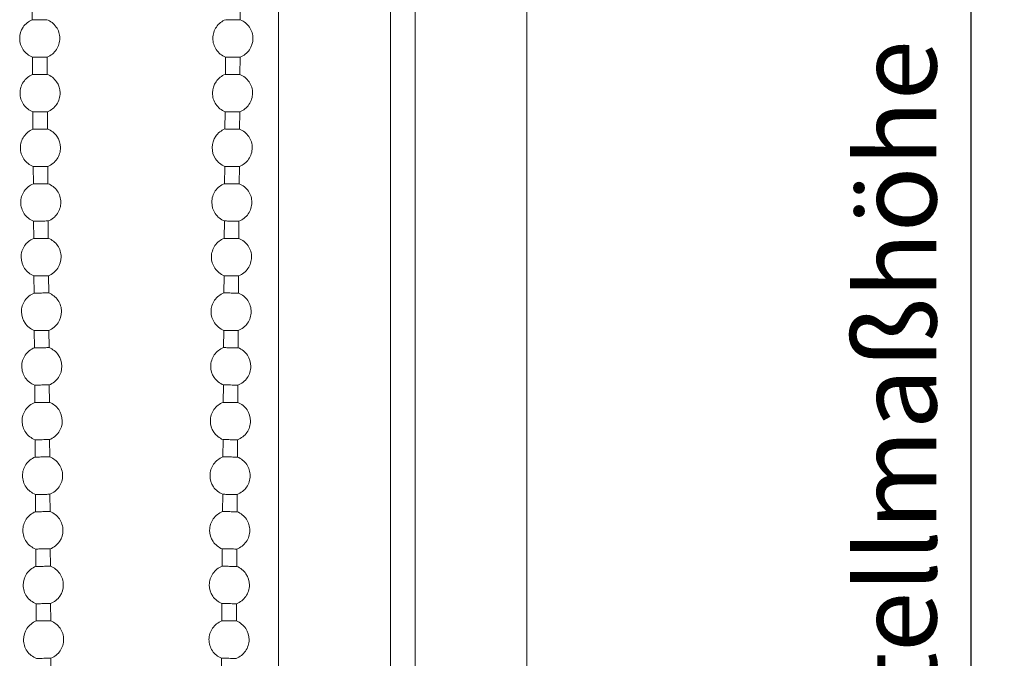
# Model space of a CAD drawing. Units: millimetres. Extents: x 2724 to 5888, y 873 to 1781.
# Drawn here: x 3529 to 3640, y 1387 to 1459 of the extents above; entities that cross this region are included whole.
import ezdxf

# ---------------------------------------------------------------- set-up
doc = ezdxf.new("R2010")
doc.units = ezdxf.units.MM
doc.header["$LTSCALE"] = 0.1
doc.header["$PDSIZE"] = 5
doc.layers.get('DEFPOINTS').update_dxf_attribs({"linetype": 'CONTINUOUS', "lineweight": 0})
for name, color, linetype, lineweight in [('BEMASS', 3, 'CONTINUOUS', 0), ('Kette', 7, 'CONTINUOUS', 0), ('Seitenführung', 7, 'CONTINUOUS', 0), ('Seitenführungskappe', 7, 'CONTINUOUS', 0)]:
    doc.layers.add(name, color=color, linetype=linetype, lineweight=lineweight)
doc.styles.add('SCHAUER', font='arial.ttf')
doc.dimstyles.new('SCHAUER', dxfattribs={"dimscale": 3, "dimtxt": 3, "dimasz": 2, "dimexe": 1.25, "dimexo": 2, "dimgap": 1.25, "dimtad": 1, "dimdec": 1, "dimzin": 9, "dimdsep": 46, "dimtxsty": 'SCHAUER', "dimcen": 2.5, "dimclrd": 256, "dimclre": 256, "dimclrt": 8, "dimadec": 1, "dimazin": 0, "dimtfac": 1, "dimtdec": 1, "dimtix": 1, "dimtmove": 2, "dimatfit": 3, "dimfxl": 1, "dimtolj": 1, "dimtzin": 0, "dimarcsym": 0})

# ---------------------------------------------------------------- blocks, each defined once
blk = doc.blocks.new('*D4')
at = {"layer": 'BEMASS', "lineweight": -2, "transparency": 16777216}
for p, q in [((3586.99, 1683.9), (3640.31, 1683.9)), ((3636.56, 1141.95), (3636.56, 1677.9)), ((3591.9, 1135.95), (3640.31, 1135.95))]:
    blk.add_line(p, q, dxfattribs=at)
at = {"layer": 'BEMASS', "transparency": 16777216}
for points in [[(3635.56, 1677.9), (3637.56, 1677.9), (3636.56, 1683.9)], [(3635.56, 1141.95), (3637.56, 1141.95), (3636.56, 1135.95)]]:
    blk.add_solid(points, dxfattribs=at)
at = {"layer": 'DEFPOINTS', "color": 0, "transparency": 16777216}
for p in [(3580.99, 1683.9), (3636.56, 1683.9), (3585.9, 1135.95)]:
    blk.add_point(p, dxfattribs=at)
at = {"layer": 'BEMASS', "color": 8, "transparency": 16777216, "insert": (3628.15, 1409.93), "char_height": 9, "attachment_point": 5, "rotation": 90, "style": 'SCHAUER'}
blk.add_mtext('\\A1;Bestellmaßhöhe', dxfattribs=at)
blk = doc.blocks.new('Kette_KARO_M_SA')
at = {"layer": 'Kette'}
for p, q in [((-12.32, -184.49), (-12.33, -182.54)), ((11.16, -184.49), (11.17, -182.54)), ((-12.28, -190.66), (-12.29, -188.71)), ((-10.64, -188.7), (-10.63, -190.65)), ((9.48, -188.7), (9.47, -190.65)), ((11.12, -190.66), (11.13, -188.71)), ((-12.24, -196.84), (-12.25, -194.88)), ((-10.6, -194.87), (-10.59, -196.82)), ((9.44, -194.87), (9.43, -196.82)), ((11.08, -196.84), (11.09, -194.88)), ((-12.2, -203.01), (-12.21, -201.05)), ((-10.56, -201.04), (-10.55, -203)), ((9.4, -201.04), (9.39, -203)), ((11.04, -203.01), (11.05, -201.05)), ((-12.16, -209.18), (-12.17, -207.22)), ((-10.52, -207.21), (-10.51, -209.17)), ((9.37, -207.21), (9.35, -209.17)), ((11, -209.18), (11.01, -207.22)), ((-12.12, -215.35), (-12.13, -213.4)), ((-10.48, -213.39), (-10.47, -215.34)), ((9.33, -213.39), (9.31, -215.34)), ((10.96, -215.35), (10.97, -213.4)), ((-12.08, -221.52), (-12.09, -219.57)), ((-10.45, -219.56), (-10.43, -221.51)), ((9.29, -219.56), (9.27, -221.51)), ((10.92, -221.52), (10.93, -219.57)), ((-12.04, -227.7), (-12.05, -225.74)), ((-10.41, -225.73), (-10.39, -227.69)), ((9.25, -225.73), (9.23, -227.69)), ((10.88, -227.7), (10.89, -225.74)), ((-12, -233.87), (-12.01, -231.91)), ((-10.37, -231.9), (-10.35, -233.86)), ((9.21, -231.9), (9.19, -233.86)), ((10.84, -233.87), (10.85, -231.91)), ((-11.96, -240.04), (-11.97, -238.08)), ((-10.33, -238.07), (-10.31, -240.03)), ((9.17, -238.07), (9.16, -240.03)), ((10.8, -240.04), (10.81, -238.08)), ((-11.92, -246.21), (-11.93, -244.26)), ((-10.29, -244.25), (-10.27, -246.2)), ((9.13, -244.25), (9.12, -246.2)), ((10.76, -246.21), (10.77, -244.26)), ((-11.88, -252.38), (-11.89, -250.43)), ((-10.25, -250.42), (-10.24, -252.37)), ((9.09, -250.42), (9.08, -252.37)), ((10.72, -252.38), (10.73, -250.43)), ((-10.21, -256.59), (-10.2, -258.55)), ((9.05, -256.59), (9.04, -258.55))]:
    blk.add_line(p, q, dxfattribs=at)
for points, knots in [([(-13.74, -186.61), (-13.74, -186.16), (-13.61, -185.7), (-13.1, -184.95), (-12.74, -184.66), (-12.32, -184.49)], [0, 0, 0, 0, 0.5, 0.5, 1, 1, 1, 1]), ([(-12.32, -184.49), (-12.32, -184.49), (-12.23, -184.49), (-11.92, -184.49), (-11.71, -184.49), (-11.28, -184.48), (-11.06, -184.48), (-10.76, -184.48), (-10.67, -184.48), (-10.67, -184.48)], [0, 0, 0, 0, 0.25, 0.25, 0.5, 0.5, 0.75, 0.75, 1, 1, 1, 1]), ([(-10.67, -184.48), (-10.25, -184.64), (-9.88, -184.93), (-9.36, -185.68), (-9.22, -186.13), (-9.22, -186.58)], [0, 0, 0, 0, 0.5, 0.5, 1, 1, 1, 1]), ([(9.51, -184.48), (9.09, -184.64), (8.72, -184.93), (8.2, -185.68), (8.06, -186.13), (8.06, -186.58)], [0, 0, 0, 0, 0.5, 0.5, 1, 1, 1, 1]), ([(11.16, -184.49), (11.16, -184.49), (11.07, -184.49), (10.76, -184.49), (10.55, -184.49), (10.12, -184.48), (9.9, -184.48), (9.6, -184.48), (9.51, -184.48), (9.51, -184.48)], [0, 0, 0, 0, 0.25, 0.25, 0.5, 0.5, 0.75, 0.75, 1, 1, 1, 1]), ([(12.58, -186.61), (12.59, -186.16), (12.45, -185.7), (11.94, -184.95), (11.58, -184.66), (11.16, -184.49)], [0, 0, 0, 0, 0.5, 0.5, 1, 1, 1, 1]), ([(-12.29, -188.71), (-12.71, -188.55), (-13.08, -188.25), (-13.6, -187.51), (-13.74, -187.06), (-13.74, -186.61)], [0, 0, 0, 0, 0.5, 0.5, 1, 1, 1, 1]), ([(-9.22, -186.58), (-9.21, -187.03), (-9.35, -187.48), (-9.85, -188.23), (-10.22, -188.53), (-10.64, -188.7)], [0, 0, 0, 0, 0.5, 0.5, 1, 1, 1, 1]), ([(8.06, -186.58), (8.05, -187.03), (8.19, -187.48), (8.7, -188.23), (9.06, -188.53), (9.48, -188.7)], [0, 0, 0, 0, 0.5, 0.5, 1, 1, 1, 1]), ([(11.13, -188.71), (11.55, -188.55), (11.92, -188.25), (12.44, -187.51), (12.58, -187.06), (12.58, -186.61)], [0, 0, 0, 0, 0.5, 0.5, 1, 1, 1, 1]), ([(-12.29, -188.71), (-12.29, -188.71), (-12.29, -188.71), (-12.27, -188.71), (-12.25, -188.71), (-12.22, -188.71), (-12.15, -188.71), (-12.02, -188.71), (-11.79, -188.7), (-11.47, -188.7), (-11.14, -188.7), (-10.91, -188.7), (-10.78, -188.7), (-10.7, -188.7), (-10.65, -188.7), (-10.65, -188.7), (-10.64, -188.7)], [0, 0, 0, 0, 0.031495, 0.062642, 0.093831, 0.125442, 0.187757, 0.250729, 0.375402, 0.500076, 0.624749, 0.749422, 0.812375, 0.874709, 0.937424, 1, 1, 1, 1]), ([(11.13, -188.71), (11.13, -188.71), (11.13, -188.71), (11.12, -188.71), (11.1, -188.71), (11.06, -188.71), (11, -188.71), (10.86, -188.71), (10.63, -188.7), (10.31, -188.7), (9.98, -188.7), (9.75, -188.7), (9.62, -188.7), (9.54, -188.7), (9.49, -188.7), (9.49, -188.7), (9.48, -188.7)], [0, 0, 0, 0, 0.031495, 0.062642, 0.093831, 0.125442, 0.187757, 0.250729, 0.375402, 0.500076, 0.624749, 0.749422, 0.812375, 0.874709, 0.937424, 1, 1, 1, 1]), ([(-13.7, -192.78), (-13.71, -192.33), (-13.57, -191.88), (-13.06, -191.13), (-12.7, -190.83), (-12.28, -190.66)], [0, 0, 0, 0, 0.5, 0.5, 1, 1, 1, 1]), ([(-12.28, -190.66), (-12.28, -190.66), (-12.19, -190.66), (-11.88, -190.66), (-11.67, -190.66), (-11.24, -190.66), (-11.02, -190.65), (-10.72, -190.65), (-10.63, -190.65), (-10.63, -190.65)], [0, 0, 0, 0, 0.25, 0.25, 0.5, 0.5, 0.75, 0.75, 1, 1, 1, 1]), ([(-10.63, -190.65), (-10.21, -190.81), (-9.84, -191.11), (-9.32, -191.85), (-9.18, -192.3), (-9.18, -192.75)], [0, 0, 0, 0, 0.5, 0.5, 1, 1, 1, 1]), ([(9.47, -190.65), (9.05, -190.81), (8.68, -191.11), (8.16, -191.85), (8.02, -192.3), (8.02, -192.75)], [0, 0, 0, 0, 0.5, 0.5, 1, 1, 1, 1]), ([(11.12, -190.66), (11.12, -190.66), (11.03, -190.66), (10.72, -190.66), (10.51, -190.66), (10.08, -190.66), (9.86, -190.65), (9.56, -190.65), (9.47, -190.65), (9.47, -190.65)], [0, 0, 0, 0, 0.25, 0.25, 0.5, 0.5, 0.75, 0.75, 1, 1, 1, 1]), ([(12.54, -192.78), (12.55, -192.33), (12.41, -191.88), (11.9, -191.13), (11.54, -190.83), (11.12, -190.66)], [0, 0, 0, 0, 0.5, 0.5, 1, 1, 1, 1]), ([(-12.25, -194.88), (-12.67, -194.72), (-13.04, -194.43), (-13.56, -193.68), (-13.7, -193.23), (-13.7, -192.78)], [0, 0, 0, 0, 0.5, 0.5, 1, 1, 1, 1]), ([(-9.18, -192.75), (-9.17, -193.2), (-9.31, -193.66), (-9.82, -194.41), (-10.18, -194.7), (-10.6, -194.87)], [0, 0, 0, 0, 0.5, 0.5, 1, 1, 1, 1]), ([(8.02, -192.75), (8.01, -193.2), (8.15, -193.66), (8.66, -194.41), (9.02, -194.7), (9.44, -194.87)], [0, 0, 0, 0, 0.5, 0.5, 1, 1, 1, 1]), ([(11.09, -194.88), (11.51, -194.72), (11.88, -194.43), (12.4, -193.68), (12.54, -193.23), (12.54, -192.78)], [0, 0, 0, 0, 0.5, 0.5, 1, 1, 1, 1]), ([(-12.25, -194.88), (-12.25, -194.88), (-12.25, -194.88), (-12.23, -194.88), (-12.21, -194.88), (-12.18, -194.88), (-12.11, -194.88), (-11.98, -194.88), (-11.75, -194.88), (-11.43, -194.87), (-11.1, -194.87), (-10.87, -194.87), (-10.74, -194.87), (-10.66, -194.87), (-10.61, -194.87), (-10.61, -194.87), (-10.6, -194.87)], [0, 0, 0, 0, 0.031495, 0.062642, 0.093831, 0.125442, 0.187757, 0.250729, 0.375402, 0.500076, 0.624749, 0.749422, 0.812375, 0.874709, 0.937424, 1, 1, 1, 1]), ([(11.09, -194.88), (11.09, -194.88), (11.09, -194.88), (11.08, -194.88), (11.06, -194.88), (11.02, -194.88), (10.96, -194.88), (10.82, -194.88), (10.59, -194.88), (10.27, -194.87), (9.94, -194.87), (9.72, -194.87), (9.58, -194.87), (9.5, -194.87), (9.45, -194.87), (9.45, -194.87), (9.44, -194.87)], [0, 0, 0, 0, 0.031495, 0.062642, 0.093831, 0.125442, 0.187757, 0.250729, 0.375402, 0.500076, 0.624749, 0.749422, 0.812375, 0.874709, 0.937424, 1, 1, 1, 1]), ([(-13.66, -198.95), (-13.67, -198.5), (-13.53, -198.05), (-13.02, -197.3), (-12.66, -197), (-12.24, -196.84)], [0, 0, 0, 0, 0.5, 0.5, 1, 1, 1, 1]), ([(-12.24, -196.84), (-12.24, -196.84), (-12.15, -196.83), (-11.84, -196.83), (-11.63, -196.83), (-11.2, -196.83), (-10.98, -196.83), (-10.68, -196.83), (-10.59, -196.82), (-10.59, -196.82)], [0, 0, 0, 0, 0.25, 0.25, 0.5, 0.5, 0.75, 0.75, 1, 1, 1, 1]), ([(-10.59, -196.82), (-10.17, -196.99), (-9.8, -197.28), (-9.28, -198.02), (-9.14, -198.47), (-9.14, -198.92)], [0, 0, 0, 0, 0.5, 0.5, 1, 1, 1, 1]), ([(9.43, -196.82), (9.01, -196.99), (8.64, -197.28), (8.12, -198.02), (7.98, -198.47), (7.98, -198.92)], [0, 0, 0, 0, 0.5, 0.5, 1, 1, 1, 1]), ([(11.08, -196.84), (11.08, -196.84), (10.99, -196.83), (10.68, -196.83), (10.47, -196.83), (10.04, -196.83), (9.82, -196.83), (9.52, -196.83), (9.43, -196.82), (9.43, -196.82)], [0, 0, 0, 0, 0.25, 0.25, 0.5, 0.5, 0.75, 0.75, 1, 1, 1, 1]), ([(12.5, -198.95), (12.51, -198.5), (12.37, -198.05), (11.87, -197.3), (11.5, -197), (11.08, -196.84)], [0, 0, 0, 0, 0.5, 0.5, 1, 1, 1, 1]), ([(-12.21, -201.05), (-12.63, -200.89), (-13, -200.6), (-13.52, -199.85), (-13.66, -199.4), (-13.66, -198.95)], [0, 0, 0, 0, 0.5, 0.5, 1, 1, 1, 1]), ([(-9.14, -198.92), (-9.13, -199.38), (-9.27, -199.83), (-9.78, -200.58), (-10.14, -200.87), (-10.56, -201.04)], [0, 0, 0, 0, 0.5, 0.5, 1, 1, 1, 1]), ([(7.98, -198.92), (7.98, -199.38), (8.11, -199.83), (8.62, -200.58), (8.98, -200.87), (9.4, -201.04)], [0, 0, 0, 0, 0.5, 0.5, 1, 1, 1, 1]), ([(11.05, -201.05), (11.47, -200.89), (11.84, -200.6), (12.36, -199.85), (12.5, -199.4), (12.5, -198.95)], [0, 0, 0, 0, 0.5, 0.5, 1, 1, 1, 1]), ([(-12.21, -201.05), (-12.21, -201.05), (-12.21, -201.05), (-12.2, -201.05), (-12.18, -201.05), (-12.14, -201.05), (-12.08, -201.05), (-11.94, -201.05), (-11.71, -201.05), (-11.39, -201.05), (-11.06, -201.04), (-10.83, -201.04), (-10.7, -201.04), (-10.62, -201.04), (-10.57, -201.04), (-10.57, -201.04), (-10.56, -201.04)], [0, 0, 0, 0, 0.031495, 0.062642, 0.093831, 0.125442, 0.187757, 0.250729, 0.375402, 0.500076, 0.624749, 0.749422, 0.812375, 0.874709, 0.937424, 1, 1, 1, 1]), ([(11.05, -201.05), (11.05, -201.05), (11.05, -201.05), (11.04, -201.05), (11.02, -201.05), (10.98, -201.05), (10.92, -201.05), (10.78, -201.05), (10.55, -201.05), (10.23, -201.05), (9.9, -201.04), (9.68, -201.04), (9.54, -201.04), (9.46, -201.04), (9.41, -201.04), (9.41, -201.04), (9.4, -201.04)], [0, 0, 0, 0, 0.031495, 0.062642, 0.093831, 0.125442, 0.187757, 0.250729, 0.375402, 0.500076, 0.624749, 0.749422, 0.812375, 0.874709, 0.937424, 1, 1, 1, 1]), ([(-13.62, -205.12), (-13.63, -204.67), (-13.49, -204.22), (-12.98, -203.47), (-12.62, -203.17), (-12.2, -203.01)], [0, 0, 0, 0, 0.5, 0.5, 1, 1, 1, 1]), ([(-12.2, -203.01), (-12.2, -203.01), (-12.11, -203.01), (-11.8, -203), (-11.59, -203), (-11.16, -203), (-10.94, -203), (-10.64, -203), (-10.55, -203), (-10.55, -203)], [0, 0, 0, 0, 0.25, 0.25, 0.5, 0.5, 0.75, 0.75, 1, 1, 1, 1]), ([(-10.55, -203), (-10.13, -203.16), (-9.76, -203.45), (-9.24, -204.19), (-9.1, -204.64), (-9.1, -205.1)], [0, 0, 0, 0, 0.5, 0.5, 1, 1, 1, 1]), ([(9.39, -203), (8.97, -203.16), (8.6, -203.45), (8.08, -204.19), (7.94, -204.64), (7.94, -205.1)], [0, 0, 0, 0, 0.5, 0.5, 1, 1, 1, 1]), ([(11.04, -203.01), (11.04, -203.01), (10.95, -203.01), (10.64, -203), (10.43, -203), (10, -203), (9.79, -203), (9.48, -203), (9.39, -203), (9.39, -203)], [0, 0, 0, 0, 0.25, 0.25, 0.5, 0.5, 0.75, 0.75, 1, 1, 1, 1]), ([(12.46, -205.12), (12.47, -204.67), (12.33, -204.22), (11.83, -203.47), (11.46, -203.17), (11.04, -203.01)], [0, 0, 0, 0, 0.5, 0.5, 1, 1, 1, 1]), ([(-12.17, -207.22), (-12.59, -207.06), (-12.96, -206.77), (-13.48, -206.03), (-13.62, -205.58), (-13.62, -205.12)], [0, 0, 0, 0, 0.5, 0.5, 1, 1, 1, 1]), ([(-9.1, -205.1), (-9.09, -205.55), (-9.23, -206), (-9.74, -206.75), (-10.1, -207.05), (-10.52, -207.21)], [0, 0, 0, 0, 0.5, 0.5, 1, 1, 1, 1]), ([(7.94, -205.1), (7.94, -205.55), (8.07, -206), (8.58, -206.75), (8.95, -207.05), (9.37, -207.21)], [0, 0, 0, 0, 0.5, 0.5, 1, 1, 1, 1]), ([(11.01, -207.22), (11.43, -207.06), (11.8, -206.77), (12.32, -206.03), (12.46, -205.58), (12.46, -205.12)], [0, 0, 0, 0, 0.5, 0.5, 1, 1, 1, 1]), ([(-12.17, -207.22), (-12.17, -207.22), (-12.17, -207.22), (-12.16, -207.22), (-12.14, -207.22), (-12.1, -207.22), (-12.04, -207.22), (-11.9, -207.22), (-11.67, -207.22), (-11.35, -207.22), (-11.02, -207.22), (-10.8, -207.21), (-10.66, -207.21), (-10.58, -207.21), (-10.53, -207.21), (-10.53, -207.21), (-10.52, -207.21)], [0, 0, 0, 0, 0.031495, 0.062642, 0.093831, 0.125442, 0.187757, 0.250729, 0.375402, 0.500076, 0.624749, 0.749422, 0.812375, 0.874709, 0.937424, 1, 1, 1, 1]), ([(11.01, -207.22), (11.01, -207.22), (11.01, -207.22), (11, -207.22), (10.98, -207.22), (10.94, -207.22), (10.88, -207.22), (10.74, -207.22), (10.51, -207.22), (10.19, -207.22), (9.86, -207.22), (9.64, -207.21), (9.5, -207.21), (9.42, -207.21), (9.37, -207.21), (9.37, -207.21), (9.37, -207.21)], [0, 0, 0, 0, 0.031495, 0.062642, 0.093831, 0.125442, 0.187757, 0.250729, 0.375402, 0.500076, 0.624749, 0.749422, 0.812375, 0.874709, 0.937424, 1, 1, 1, 1]), ([(-13.58, -211.3), (-13.59, -210.84), (-13.45, -210.39), (-12.95, -209.64), (-12.58, -209.35), (-12.16, -209.18)], [0, 0, 0, 0, 0.5, 0.5, 1, 1, 1, 1]), ([(-12.16, -209.18), (-12.16, -209.18), (-12.07, -209.18), (-11.76, -209.18), (-11.55, -209.18), (-11.12, -209.17), (-10.9, -209.17), (-10.6, -209.17), (-10.51, -209.17), (-10.51, -209.17)], [0, 0, 0, 0, 0.25, 0.25, 0.5, 0.5, 0.75, 0.75, 1, 1, 1, 1]), ([(-10.51, -209.17), (-10.09, -209.33), (-9.72, -209.62), (-9.2, -210.37), (-9.06, -210.82), (-9.06, -211.27)], [0, 0, 0, 0, 0.5, 0.5, 1, 1, 1, 1]), ([(9.35, -209.17), (8.93, -209.33), (8.56, -209.62), (8.04, -210.37), (7.9, -210.82), (7.9, -211.27)], [0, 0, 0, 0, 0.5, 0.5, 1, 1, 1, 1]), ([(11, -209.18), (11, -209.18), (10.91, -209.18), (10.61, -209.18), (10.39, -209.18), (9.96, -209.17), (9.75, -209.17), (9.44, -209.17), (9.35, -209.17), (9.35, -209.17)], [0, 0, 0, 0, 0.25, 0.25, 0.5, 0.5, 0.75, 0.75, 1, 1, 1, 1]), ([(12.43, -211.3), (12.43, -210.84), (12.29, -210.39), (11.79, -209.64), (11.42, -209.35), (11, -209.18)], [0, 0, 0, 0, 0.5, 0.5, 1, 1, 1, 1]), ([(-12.13, -213.4), (-12.55, -213.23), (-12.92, -212.94), (-13.44, -212.2), (-13.58, -211.75), (-13.58, -211.3)], [0, 0, 0, 0, 0.5, 0.5, 1, 1, 1, 1]), ([(-9.06, -211.27), (-9.06, -211.72), (-9.19, -212.17), (-9.7, -212.92), (-10.06, -213.22), (-10.48, -213.39)], [0, 0, 0, 0, 0.5, 0.5, 1, 1, 1, 1]), ([(7.9, -211.27), (7.9, -211.72), (8.03, -212.17), (8.54, -212.92), (8.91, -213.22), (9.33, -213.39)], [0, 0, 0, 0, 0.5, 0.5, 1, 1, 1, 1]), ([(10.97, -213.4), (11.39, -213.23), (11.77, -212.94), (12.28, -212.2), (12.42, -211.75), (12.43, -211.3)], [0, 0, 0, 0, 0.5, 0.5, 1, 1, 1, 1]), ([(-12.13, -213.4), (-12.13, -213.4), (-12.13, -213.4), (-12.12, -213.4), (-12.1, -213.4), (-12.06, -213.4), (-12, -213.39), (-11.86, -213.39), (-11.63, -213.39), (-11.31, -213.39), (-10.98, -213.39), (-10.76, -213.39), (-10.62, -213.39), (-10.54, -213.39), (-10.49, -213.39), (-10.49, -213.39), (-10.48, -213.39)], [0, 0, 0, 0, 0.031495, 0.062642, 0.093831, 0.125442, 0.187757, 0.250729, 0.375402, 0.500076, 0.624749, 0.749422, 0.812375, 0.874709, 0.937424, 1, 1, 1, 1]), ([(10.97, -213.4), (10.97, -213.4), (10.97, -213.4), (10.96, -213.4), (10.94, -213.4), (10.9, -213.4), (10.84, -213.39), (10.7, -213.39), (10.47, -213.39), (10.15, -213.39), (9.83, -213.39), (9.6, -213.39), (9.46, -213.39), (9.38, -213.39), (9.33, -213.39), (9.33, -213.39), (9.33, -213.39)], [0, 0, 0, 0, 0.031495, 0.062642, 0.093831, 0.125442, 0.187757, 0.250729, 0.375402, 0.500076, 0.624749, 0.749422, 0.812375, 0.874709, 0.937424, 1, 1, 1, 1]), ([(-13.54, -217.47), (-13.55, -217.02), (-13.41, -216.56), (-12.91, -215.81), (-12.54, -215.52), (-12.12, -215.35)], [0, 0, 0, 0, 0.5, 0.5, 1, 1, 1, 1]), ([(-12.12, -215.35), (-12.12, -215.35), (-12.03, -215.35), (-11.72, -215.35), (-11.51, -215.35), (-11.08, -215.34), (-10.87, -215.34), (-10.56, -215.34), (-10.47, -215.34), (-10.47, -215.34)], [0, 0, 0, 0, 0.25, 0.25, 0.5, 0.5, 0.75, 0.75, 1, 1, 1, 1]), ([(-10.47, -215.34), (-10.05, -215.5), (-9.68, -215.79), (-9.16, -216.54), (-9.02, -216.99), (-9.02, -217.44)], [0, 0, 0, 0, 0.5, 0.5, 1, 1, 1, 1]), ([(9.31, -215.34), (8.89, -215.5), (8.52, -215.79), (8, -216.54), (7.86, -216.99), (7.86, -217.44)], [0, 0, 0, 0, 0.5, 0.5, 1, 1, 1, 1]), ([(10.96, -215.35), (10.96, -215.35), (10.87, -215.35), (10.57, -215.35), (10.35, -215.35), (9.92, -215.34), (9.71, -215.34), (9.4, -215.34), (9.31, -215.34), (9.31, -215.34)], [0, 0, 0, 0, 0.25, 0.25, 0.5, 0.5, 0.75, 0.75, 1, 1, 1, 1]), ([(12.39, -217.47), (12.39, -217.02), (12.25, -216.56), (11.75, -215.81), (11.38, -215.52), (10.96, -215.35)], [0, 0, 0, 0, 0.5, 0.5, 1, 1, 1, 1]), ([(-12.09, -219.57), (-12.51, -219.41), (-12.88, -219.11), (-13.4, -218.37), (-13.54, -217.92), (-13.54, -217.47)], [0, 0, 0, 0, 0.5, 0.5, 1, 1, 1, 1]), ([(-9.02, -217.44), (-9.02, -217.89), (-9.15, -218.34), (-9.66, -219.09), (-10.03, -219.39), (-10.45, -219.56)], [0, 0, 0, 0, 0.5, 0.5, 1, 1, 1, 1]), ([(7.86, -217.44), (7.86, -217.89), (7.99, -218.34), (8.5, -219.09), (8.87, -219.39), (9.29, -219.56)], [0, 0, 0, 0, 0.5, 0.5, 1, 1, 1, 1]), ([(10.93, -219.57), (11.35, -219.41), (11.73, -219.11), (12.24, -218.37), (12.38, -217.92), (12.39, -217.47)], [0, 0, 0, 0, 0.5, 0.5, 1, 1, 1, 1]), ([(-12.09, -219.57), (-12.09, -219.57), (-12.09, -219.57), (-12.08, -219.57), (-12.06, -219.57), (-12.02, -219.57), (-11.96, -219.57), (-11.82, -219.57), (-11.59, -219.56), (-11.27, -219.56), (-10.94, -219.56), (-10.72, -219.56), (-10.58, -219.56), (-10.5, -219.56), (-10.45, -219.56), (-10.45, -219.56), (-10.45, -219.56)], [0, 0, 0, 0, 0.031495, 0.062642, 0.093831, 0.125442, 0.187757, 0.250729, 0.375402, 0.500076, 0.624749, 0.749422, 0.812375, 0.874709, 0.937424, 1, 1, 1, 1]), ([(10.93, -219.57), (10.93, -219.57), (10.93, -219.57), (10.92, -219.57), (10.9, -219.57), (10.86, -219.57), (10.8, -219.57), (10.66, -219.57), (10.43, -219.56), (10.11, -219.56), (9.79, -219.56), (9.56, -219.56), (9.42, -219.56), (9.34, -219.56), (9.3, -219.56), (9.29, -219.56), (9.29, -219.56)], [0, 0, 0, 0, 0.031495, 0.062642, 0.093831, 0.125442, 0.187757, 0.250729, 0.375402, 0.500076, 0.624749, 0.749422, 0.812375, 0.874709, 0.937424, 1, 1, 1, 1]), ([(-13.51, -223.64), (-13.51, -223.19), (-13.37, -222.74), (-12.87, -221.99), (-12.5, -221.69), (-12.08, -221.52)], [0, 0, 0, 0, 0.5, 0.5, 1, 1, 1, 1]), ([(-12.08, -221.52), (-12.08, -221.52), (-11.99, -221.52), (-11.69, -221.52), (-11.47, -221.52), (-11.04, -221.52), (-10.83, -221.52), (-10.52, -221.51), (-10.43, -221.51), (-10.43, -221.51)], [0, 0, 0, 0, 0.25, 0.25, 0.5, 0.5, 0.75, 0.75, 1, 1, 1, 1]), ([(-10.43, -221.51), (-10.01, -221.67), (-9.64, -221.97), (-9.12, -222.71), (-8.98, -223.16), (-8.98, -223.61)], [0, 0, 0, 0, 0.5, 0.5, 1, 1, 1, 1]), ([(9.27, -221.51), (8.85, -221.67), (8.48, -221.97), (7.97, -222.71), (7.82, -223.16), (7.82, -223.61)], [0, 0, 0, 0, 0.5, 0.5, 1, 1, 1, 1]), ([(10.92, -221.52), (10.92, -221.52), (10.83, -221.52), (10.53, -221.52), (10.31, -221.52), (9.88, -221.52), (9.67, -221.52), (9.36, -221.51), (9.27, -221.51), (9.27, -221.51)], [0, 0, 0, 0, 0.25, 0.25, 0.5, 0.5, 0.75, 0.75, 1, 1, 1, 1]), ([(12.35, -223.64), (12.35, -223.19), (12.21, -222.74), (11.71, -221.99), (11.34, -221.69), (10.92, -221.52)], [0, 0, 0, 0, 0.5, 0.5, 1, 1, 1, 1]), ([(-12.05, -225.74), (-12.47, -225.58), (-12.85, -225.29), (-13.36, -224.54), (-13.5, -224.09), (-13.51, -223.64)], [0, 0, 0, 0, 0.5, 0.5, 1, 1, 1, 1]), ([(-8.98, -223.61), (-8.98, -224.06), (-9.11, -224.52), (-9.62, -225.27), (-9.99, -225.56), (-10.41, -225.73)], [0, 0, 0, 0, 0.5, 0.5, 1, 1, 1, 1]), ([(7.82, -223.61), (7.82, -224.06), (7.95, -224.52), (8.46, -225.27), (8.83, -225.56), (9.25, -225.73)], [0, 0, 0, 0, 0.5, 0.5, 1, 1, 1, 1]), ([(10.89, -225.74), (11.31, -225.58), (11.69, -225.29), (12.2, -224.54), (12.34, -224.09), (12.35, -223.64)], [0, 0, 0, 0, 0.5, 0.5, 1, 1, 1, 1]), ([(-12.05, -225.74), (-12.05, -225.74), (-12.05, -225.74), (-12.04, -225.74), (-12.02, -225.74), (-11.98, -225.74), (-11.92, -225.74), (-11.78, -225.74), (-11.55, -225.74), (-11.23, -225.73), (-10.91, -225.73), (-10.68, -225.73), (-10.54, -225.73), (-10.46, -225.73), (-10.41, -225.73), (-10.41, -225.73), (-10.41, -225.73)], [0, 0, 0, 0, 0.031495, 0.062642, 0.093831, 0.125442, 0.187757, 0.250729, 0.375402, 0.500076, 0.624749, 0.749422, 0.812375, 0.874709, 0.937424, 1, 1, 1, 1]), ([(10.89, -225.74), (10.89, -225.74), (10.89, -225.74), (10.88, -225.74), (10.86, -225.74), (10.82, -225.74), (10.76, -225.74), (10.62, -225.74), (10.39, -225.74), (10.07, -225.73), (9.75, -225.73), (9.52, -225.73), (9.38, -225.73), (9.3, -225.73), (9.26, -225.73), (9.25, -225.73), (9.25, -225.73)], [0, 0, 0, 0, 0.031495, 0.062642, 0.093831, 0.125442, 0.187757, 0.250729, 0.375402, 0.500076, 0.624749, 0.749422, 0.812375, 0.874709, 0.937424, 1, 1, 1, 1]), ([(-13.47, -229.81), (-13.47, -229.36), (-13.33, -228.91), (-12.83, -228.16), (-12.46, -227.86), (-12.04, -227.7)], [0, 0, 0, 0, 0.5, 0.5, 1, 1, 1, 1]), ([(-12.04, -227.7), (-12.04, -227.7), (-11.95, -227.7), (-11.65, -227.69), (-11.43, -227.69), (-11, -227.69), (-10.79, -227.69), (-10.48, -227.69), (-10.39, -227.69), (-10.39, -227.69)], [0, 0, 0, 0, 0.25, 0.25, 0.5, 0.5, 0.75, 0.75, 1, 1, 1, 1]), ([(-10.39, -227.69), (-9.97, -227.85), (-9.6, -228.14), (-9.08, -228.88), (-8.94, -229.33), (-8.94, -229.78)], [0, 0, 0, 0, 0.5, 0.5, 1, 1, 1, 1]), ([(9.23, -227.69), (8.81, -227.85), (8.44, -228.14), (7.93, -228.88), (7.78, -229.33), (7.78, -229.78)], [0, 0, 0, 0, 0.5, 0.5, 1, 1, 1, 1]), ([(10.88, -227.7), (10.88, -227.7), (10.79, -227.7), (10.49, -227.69), (10.27, -227.69), (9.84, -227.69), (9.63, -227.69), (9.32, -227.69), (9.23, -227.69), (9.23, -227.69)], [0, 0, 0, 0, 0.25, 0.25, 0.5, 0.5, 0.75, 0.75, 1, 1, 1, 1]), ([(12.31, -229.81), (12.31, -229.36), (12.17, -228.91), (11.67, -228.16), (11.3, -227.86), (10.88, -227.7)], [0, 0, 0, 0, 0.5, 0.5, 1, 1, 1, 1]), ([(-12.01, -231.91), (-12.43, -231.75), (-12.81, -231.46), (-13.32, -230.72), (-13.46, -230.27), (-13.47, -229.81)], [0, 0, 0, 0, 0.5, 0.5, 1, 1, 1, 1]), ([(-8.94, -229.78), (-8.94, -230.24), (-9.07, -230.69), (-9.58, -231.44), (-9.95, -231.73), (-10.37, -231.9)], [0, 0, 0, 0, 0.5, 0.5, 1, 1, 1, 1]), ([(7.78, -229.78), (7.78, -230.24), (7.91, -230.69), (8.42, -231.44), (8.79, -231.73), (9.21, -231.9)], [0, 0, 0, 0, 0.5, 0.5, 1, 1, 1, 1]), ([(10.85, -231.91), (11.28, -231.75), (11.65, -231.46), (12.16, -230.72), (12.3, -230.27), (12.31, -229.81)], [0, 0, 0, 0, 0.5, 0.5, 1, 1, 1, 1]), ([(-12.01, -231.91), (-12.01, -231.91), (-12.01, -231.91), (-12, -231.91), (-11.98, -231.91), (-11.94, -231.91), (-11.88, -231.91), (-11.74, -231.91), (-11.51, -231.91), (-11.19, -231.91), (-10.87, -231.9), (-10.64, -231.9), (-10.5, -231.9), (-10.42, -231.9), (-10.38, -231.9), (-10.37, -231.9), (-10.37, -231.9)], [0, 0, 0, 0, 0.031495, 0.062642, 0.093831, 0.125442, 0.187757, 0.250729, 0.375402, 0.500076, 0.624749, 0.749422, 0.812375, 0.874709, 0.937424, 1, 1, 1, 1]), ([(10.85, -231.91), (10.85, -231.91), (10.85, -231.91), (10.84, -231.91), (10.82, -231.91), (10.78, -231.91), (10.72, -231.91), (10.58, -231.91), (10.35, -231.91), (10.03, -231.91), (9.71, -231.9), (9.48, -231.9), (9.34, -231.9), (9.27, -231.9), (9.22, -231.9), (9.21, -231.9), (9.21, -231.9)], [0, 0, 0, 0, 0.031495, 0.062642, 0.093831, 0.125442, 0.187757, 0.250729, 0.375402, 0.500076, 0.624749, 0.749422, 0.812375, 0.874709, 0.937424, 1, 1, 1, 1]), ([(-13.43, -235.99), (-13.43, -235.53), (-13.29, -235.08), (-12.79, -234.33), (-12.42, -234.03), (-12, -233.87)], [0, 0, 0, 0, 0.5, 0.5, 1, 1, 1, 1]), ([(-12, -233.87), (-12, -233.87), (-11.91, -233.87), (-11.61, -233.87), (-11.39, -233.86), (-10.96, -233.86), (-10.75, -233.86), (-10.44, -233.86), (-10.35, -233.86), (-10.35, -233.86)], [0, 0, 0, 0, 0.25, 0.25, 0.5, 0.5, 0.75, 0.75, 1, 1, 1, 1]), ([(-10.35, -233.86), (-9.93, -234.02), (-9.56, -234.31), (-9.05, -235.05), (-8.9, -235.5), (-8.9, -235.96)], [0, 0, 0, 0, 0.5, 0.5, 1, 1, 1, 1]), ([(9.19, -233.86), (8.77, -234.02), (8.4, -234.31), (7.89, -235.05), (7.74, -235.5), (7.74, -235.96)], [0, 0, 0, 0, 0.5, 0.5, 1, 1, 1, 1]), ([(10.84, -233.87), (10.84, -233.87), (10.75, -233.87), (10.45, -233.87), (10.23, -233.86), (9.8, -233.86), (9.59, -233.86), (9.28, -233.86), (9.19, -233.86), (9.19, -233.86)], [0, 0, 0, 0, 0.25, 0.25, 0.5, 0.5, 0.75, 0.75, 1, 1, 1, 1]), ([(12.27, -235.99), (12.27, -235.53), (12.13, -235.08), (11.63, -234.33), (11.26, -234.03), (10.84, -233.87)], [0, 0, 0, 0, 0.5, 0.5, 1, 1, 1, 1]), ([(-11.97, -238.08), (-12.39, -237.92), (-12.77, -237.63), (-13.28, -236.89), (-13.42, -236.44), (-13.43, -235.99)], [0, 0, 0, 0, 0.5, 0.5, 1, 1, 1, 1]), ([(-8.9, -235.96), (-8.9, -236.41), (-9.03, -236.86), (-9.54, -237.61), (-9.91, -237.91), (-10.33, -238.07)], [0, 0, 0, 0, 0.5, 0.5, 1, 1, 1, 1]), ([(7.74, -235.96), (7.74, -236.41), (7.87, -236.86), (8.38, -237.61), (8.75, -237.91), (9.17, -238.07)], [0, 0, 0, 0, 0.5, 0.5, 1, 1, 1, 1]), ([(10.81, -238.08), (11.24, -237.92), (11.61, -237.63), (12.12, -236.89), (12.26, -236.44), (12.27, -235.99)], [0, 0, 0, 0, 0.5, 0.5, 1, 1, 1, 1]), ([(-11.97, -238.08), (-11.97, -238.08), (-11.97, -238.08), (-11.96, -238.08), (-11.94, -238.08), (-11.9, -238.08), (-11.84, -238.08), (-11.7, -238.08), (-11.47, -238.08), (-11.15, -238.08), (-10.83, -238.08), (-10.6, -238.08), (-10.46, -238.07), (-10.38, -238.07), (-10.34, -238.07), (-10.33, -238.07), (-10.33, -238.07)], [0, 0, 0, 0, 0.031495, 0.062642, 0.093831, 0.125442, 0.187757, 0.250729, 0.375402, 0.500076, 0.624749, 0.749422, 0.812375, 0.874709, 0.937424, 1, 1, 1, 1]), ([(10.81, -238.08), (10.81, -238.08), (10.81, -238.08), (10.8, -238.08), (10.78, -238.08), (10.74, -238.08), (10.68, -238.08), (10.54, -238.08), (10.31, -238.08), (9.99, -238.08), (9.67, -238.08), (9.44, -238.08), (9.3, -238.07), (9.23, -238.07), (9.18, -238.07), (9.17, -238.07), (9.17, -238.07)], [0, 0, 0, 0, 0.031495, 0.062642, 0.093831, 0.125442, 0.187757, 0.250729, 0.375402, 0.500076, 0.624749, 0.749422, 0.812375, 0.874709, 0.937424, 1, 1, 1, 1]), ([(-11.96, -240.04), (-11.96, -240.04), (-11.87, -240.04), (-11.57, -240.04), (-11.35, -240.04), (-10.92, -240.03), (-10.71, -240.03), (-10.4, -240.03), (-10.31, -240.03), (-10.31, -240.03)], [0, 0, 0, 0, 0.25, 0.25, 0.5, 0.5, 0.75, 0.75, 1, 1, 1, 1]), ([(-10.31, -240.03), (-9.89, -240.19), (-9.52, -240.48), (-9.01, -241.23), (-8.86, -241.68), (-8.86, -242.13)], [0, 0, 0, 0, 0.5, 0.5, 1, 1, 1, 1]), ([(9.16, -240.03), (8.73, -240.19), (8.36, -240.48), (7.85, -241.23), (7.7, -241.68), (7.7, -242.13)], [0, 0, 0, 0, 0.5, 0.5, 1, 1, 1, 1]), ([(10.8, -240.04), (10.8, -240.04), (10.71, -240.04), (10.41, -240.04), (10.19, -240.04), (9.76, -240.03), (9.55, -240.03), (9.24, -240.03), (9.16, -240.03), (9.16, -240.03)], [0, 0, 0, 0, 0.25, 0.25, 0.5, 0.5, 0.75, 0.75, 1, 1, 1, 1]), ([(-13.39, -242.16), (-13.39, -241.71), (-13.25, -241.25), (-12.75, -240.5), (-12.38, -240.21), (-11.96, -240.04)], [0, 0, 0, 0, 0.5, 0.5, 1, 1, 1, 1]), ([(12.23, -242.16), (12.23, -241.71), (12.09, -241.25), (11.59, -240.5), (11.22, -240.21), (10.8, -240.04)], [0, 0, 0, 0, 0.5, 0.5, 1, 1, 1, 1]), ([(-11.93, -244.26), (-12.36, -244.09), (-12.73, -243.8), (-13.24, -243.06), (-13.38, -242.61), (-13.39, -242.16)], [0, 0, 0, 0, 0.5, 0.5, 1, 1, 1, 1]), ([(-8.86, -242.13), (-8.86, -242.58), (-8.99, -243.03), (-9.5, -243.78), (-9.87, -244.08), (-10.29, -244.25)], [0, 0, 0, 0, 0.5, 0.5, 1, 1, 1, 1]), ([(7.7, -242.13), (7.7, -242.58), (7.84, -243.03), (8.34, -243.78), (8.71, -244.08), (9.13, -244.25)], [0, 0, 0, 0, 0.5, 0.5, 1, 1, 1, 1]), ([(10.77, -244.26), (11.2, -244.09), (11.57, -243.8), (12.08, -243.06), (12.23, -242.61), (12.23, -242.16)], [0, 0, 0, 0, 0.5, 0.5, 1, 1, 1, 1]), ([(-11.93, -244.26), (-11.93, -244.26), (-11.93, -244.26), (-11.92, -244.26), (-11.9, -244.26), (-11.86, -244.26), (-11.8, -244.26), (-11.66, -244.25), (-11.43, -244.25), (-11.11, -244.25), (-10.79, -244.25), (-10.56, -244.25), (-10.42, -244.25), (-10.35, -244.25), (-10.3, -244.25), (-10.29, -244.25), (-10.29, -244.25)], [0, 0, 0, 0, 0.031495, 0.062642, 0.093831, 0.125442, 0.187757, 0.250729, 0.375402, 0.500076, 0.624749, 0.749422, 0.812375, 0.874709, 0.937424, 1, 1, 1, 1]), ([(10.77, -244.26), (10.77, -244.26), (10.77, -244.26), (10.76, -244.26), (10.74, -244.26), (10.7, -244.26), (10.64, -244.26), (10.5, -244.25), (10.27, -244.25), (9.95, -244.25), (9.63, -244.25), (9.4, -244.25), (9.26, -244.25), (9.19, -244.25), (9.14, -244.25), (9.13, -244.25), (9.13, -244.25)], [0, 0, 0, 0, 0.031495, 0.062642, 0.093831, 0.125442, 0.187757, 0.250729, 0.375402, 0.500076, 0.624749, 0.749422, 0.812375, 0.874709, 0.937424, 1, 1, 1, 1]), ([(-13.35, -248.33), (-13.35, -247.88), (-13.21, -247.43), (-12.71, -246.68), (-12.34, -246.38), (-11.92, -246.21)], [0, 0, 0, 0, 0.5, 0.5, 1, 1, 1, 1]), ([(-11.92, -246.21), (-11.92, -246.21), (-11.83, -246.21), (-11.53, -246.21), (-11.31, -246.21), (-10.88, -246.21), (-10.67, -246.2), (-10.36, -246.2), (-10.27, -246.2), (-10.27, -246.2)], [0, 0, 0, 0, 0.25, 0.25, 0.5, 0.5, 0.75, 0.75, 1, 1, 1, 1]), ([(-10.27, -246.2), (-9.85, -246.36), (-9.48, -246.65), (-8.97, -247.4), (-8.82, -247.85), (-8.82, -248.3)], [0, 0, 0, 0, 0.5, 0.5, 1, 1, 1, 1]), ([(9.12, -246.2), (8.69, -246.36), (8.32, -246.65), (7.81, -247.4), (7.67, -247.85), (7.66, -248.3)], [0, 0, 0, 0, 0.5, 0.5, 1, 1, 1, 1]), ([(10.76, -246.21), (10.76, -246.21), (10.67, -246.21), (10.37, -246.21), (10.15, -246.21), (9.72, -246.21), (9.51, -246.2), (9.2, -246.2), (9.12, -246.2), (9.12, -246.2)], [0, 0, 0, 0, 0.25, 0.25, 0.5, 0.5, 0.75, 0.75, 1, 1, 1, 1]), ([(12.19, -248.33), (12.19, -247.88), (12.05, -247.43), (11.55, -246.68), (11.18, -246.38), (10.76, -246.21)], [0, 0, 0, 0, 0.5, 0.5, 1, 1, 1, 1]), ([(-11.89, -250.43), (-12.32, -250.27), (-12.69, -249.98), (-13.2, -249.23), (-13.34, -248.78), (-13.35, -248.33)], [0, 0, 0, 0, 0.5, 0.5, 1, 1, 1, 1]), ([(-8.82, -248.3), (-8.82, -248.75), (-8.95, -249.2), (-9.46, -249.95), (-9.83, -250.25), (-10.25, -250.42)], [0, 0, 0, 0, 0.5, 0.5, 1, 1, 1, 1]), ([(7.66, -248.3), (7.66, -248.75), (7.8, -249.2), (8.3, -249.95), (8.67, -250.25), (9.09, -250.42)], [0, 0, 0, 0, 0.5, 0.5, 1, 1, 1, 1]), ([(10.73, -250.43), (11.16, -250.27), (11.53, -249.98), (12.04, -249.23), (12.19, -248.78), (12.19, -248.33)], [0, 0, 0, 0, 0.5, 0.5, 1, 1, 1, 1]), ([(-11.89, -250.43), (-11.89, -250.43), (-11.89, -250.43), (-11.88, -250.43), (-11.86, -250.43), (-11.82, -250.43), (-11.76, -250.43), (-11.62, -250.43), (-11.39, -250.43), (-11.07, -250.42), (-10.75, -250.42), (-10.52, -250.42), (-10.38, -250.42), (-10.31, -250.42), (-10.26, -250.42), (-10.25, -250.42), (-10.25, -250.42)], [0, 0, 0, 0, 0.031495, 0.062642, 0.093831, 0.125442, 0.187757, 0.250729, 0.375402, 0.500076, 0.624749, 0.749422, 0.812375, 0.874709, 0.937424, 1, 1, 1, 1]), ([(10.73, -250.43), (10.73, -250.43), (10.73, -250.43), (10.72, -250.43), (10.7, -250.43), (10.66, -250.43), (10.6, -250.43), (10.46, -250.43), (10.23, -250.43), (9.91, -250.42), (9.59, -250.42), (9.36, -250.42), (9.22, -250.42), (9.15, -250.42), (9.1, -250.42), (9.09, -250.42), (9.09, -250.42)], [0, 0, 0, 0, 0.031495, 0.062642, 0.093831, 0.125442, 0.187757, 0.250729, 0.375402, 0.500076, 0.624749, 0.749422, 0.812375, 0.874709, 0.937424, 1, 1, 1, 1]), ([(-13.31, -254.5), (-13.31, -254.05), (-13.17, -253.6), (-12.67, -252.85), (-12.3, -252.55), (-11.88, -252.38)], [0, 0, 0, 0, 0.5, 0.5, 1, 1, 1, 1]), ([(-11.88, -252.38), (-11.88, -252.38), (-11.79, -252.38), (-11.49, -252.38), (-11.27, -252.38), (-10.84, -252.38), (-10.63, -252.38), (-10.32, -252.37), (-10.24, -252.37), (-10.24, -252.37)], [0, 0, 0, 0, 0.25, 0.25, 0.5, 0.5, 0.75, 0.75, 1, 1, 1, 1]), ([(-10.24, -252.37), (-9.81, -252.54), (-9.44, -252.83), (-8.93, -253.57), (-8.78, -254.02), (-8.78, -254.47)], [0, 0, 0, 0, 0.5, 0.5, 1, 1, 1, 1]), ([(9.08, -252.37), (8.65, -252.54), (8.28, -252.83), (7.77, -253.57), (7.63, -254.02), (7.62, -254.47)], [0, 0, 0, 0, 0.5, 0.5, 1, 1, 1, 1]), ([(10.72, -252.38), (10.72, -252.38), (10.63, -252.38), (10.33, -252.38), (10.11, -252.38), (9.68, -252.38), (9.47, -252.38), (9.17, -252.37), (9.08, -252.37), (9.08, -252.37)], [0, 0, 0, 0, 0.25, 0.25, 0.5, 0.5, 0.75, 0.75, 1, 1, 1, 1]), ([(12.15, -254.5), (12.15, -254.05), (12.02, -253.6), (11.51, -252.85), (11.14, -252.55), (10.72, -252.38)], [0, 0, 0, 0, 0.5, 0.5, 1, 1, 1, 1]), ([(-8.78, -254.47), (-8.78, -254.92), (-8.92, -255.38), (-9.42, -256.13), (-9.79, -256.42), (-10.21, -256.59)], [0, 0, 0, 0, 0.5, 0.5, 1, 1, 1, 1]), ([(7.62, -254.47), (7.62, -254.92), (7.76, -255.38), (8.26, -256.13), (8.63, -256.42), (9.05, -256.59)], [0, 0, 0, 0, 0.5, 0.5, 1, 1, 1, 1]), ([(-11.85, -256.6), (-12.28, -256.44), (-12.65, -256.15), (-13.16, -255.4), (-13.31, -254.95), (-13.31, -254.5)], [0, 0, 0, 0, 0.5, 0.5, 1, 1, 1, 1]), ([(10.7, -256.6), (11.12, -256.44), (11.49, -256.15), (12, -255.4), (12.15, -254.95), (12.15, -254.5)], [0, 0, 0, 0, 0.5, 0.5, 1, 1, 1, 1]), ([(-11.85, -256.6), (-11.85, -256.6), (-11.85, -256.6), (-11.84, -256.6), (-11.82, -256.6), (-11.78, -256.6), (-11.72, -256.6), (-11.58, -256.6), (-11.35, -256.6), (-11.03, -256.6), (-10.71, -256.59), (-10.48, -256.59), (-10.34, -256.59), (-10.27, -256.59), (-10.22, -256.59), (-10.21, -256.59), (-10.21, -256.59)], [0, 0, 0, 0, 0.031495, 0.062642, 0.093831, 0.125442, 0.187757, 0.250729, 0.375402, 0.500076, 0.624749, 0.749422, 0.812375, 0.874709, 0.937424, 1, 1, 1, 1]), ([(10.7, -256.6), (10.69, -256.6), (10.69, -256.6), (10.68, -256.6), (10.66, -256.6), (10.63, -256.6), (10.56, -256.6), (10.42, -256.6), (10.2, -256.6), (9.87, -256.6), (9.55, -256.59), (9.32, -256.59), (9.18, -256.59), (9.11, -256.59), (9.06, -256.59), (9.05, -256.59), (9.05, -256.59)], [0, 0, 0, 0, 0.031495, 0.062642, 0.093831, 0.125442, 0.187757, 0.250729, 0.375402, 0.500076, 0.624749, 0.749422, 0.812375, 0.874709, 0.937424, 1, 1, 1, 1])]:
    blk.add_open_spline(points, degree=3, knots=knots, dxfattribs=at)

msp = doc.modelspace()

# ---------------------------------------------------------------- linework, layer by layer
at = {"layer": 'Seitenführung'}
for p, q in [((3571.02, 1140.95), (3571.02, 1598.18)), ((3573.82, 1598.18), (3573.82, 1140.95)), ((3558.4, 1141.15), (3558.4, 1596.98))]:
    msp.add_line(p, q, dxfattribs=at)
at = {"layer": 'Seitenführungskappe'}
msp.add_lwpolyline([(3586.4, 1598.18), (3586.4, 1140.95)], dxfattribs=at)

# ---------------------------------------------------------------- block references
at = {"layer": 'Kette'}
msp.add_blockref('Kette_KARO_M_SA', (3542.92, 1643.9), dxfattribs=at)

# ---------------------------------------------------------------- dimensions: what is measured, and where the dimension line sits
at = {"layer": 'BEMASS'}
dim = msp.add_linear_dim(base=(3636.56, 1683.9), p1=(3585.9, 1135.95), p2=(3580.99, 1683.9), angle=90, text='Bestellmaßhöhe', dimstyle='SCHAUER', dxfattribs=at)
dim.commit()
dim.dimension.update_dxf_attribs({"geometry": '*D4', "text_midpoint": (3628.15, 1409.93)})

doc.saveas('drawing.dxf')
